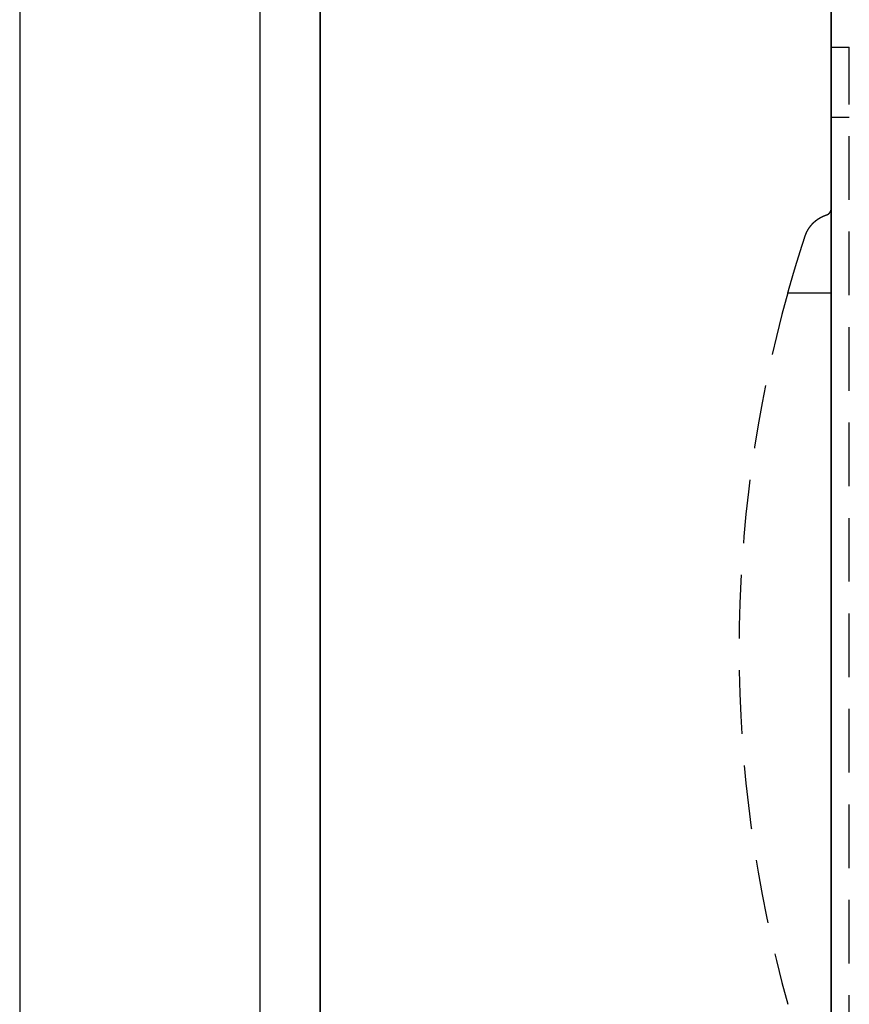
# Model space of a CAD drawing. Units: millimetres. Extents: x 1788 to 83958, y -7235 to 115762.
# Drawn here: x 9037 to 9120, y 1463 to 1561 of the extents above; entities that cross this region are included whole.
import ezdxf

# ---------------------------------------------------------------- set-up
doc = ezdxf.new("R2010")
doc.units = ezdxf.units.MM
doc.linetypes.add('STRICHLINIE2', pattern=[9.525, 6.35, -3.175])
doc.layers.get('0').update_dxf_attribs({"true_color": 0x939598})
doc.layers.add('Z_Kontur-Magenta 0.35', color=6, linetype='Continuous', lineweight=35)
doc.layers.add('Z_Linie-Gelb 0.25', color=2, linetype='Continuous')
doc.layers.add('Z_Strichlinie-Cyan 0.25', color=4, linetype='STRICHLINIE2')

# ---------------------------------------------------------------- blocks, each defined once
blk = doc.blocks.new('Muschelgriff FSB 4211 + 4212 Kreuzriss')
for p, q in [((0, 60), (1.8, 60)), ((0, -60), (0, 60)), ((1.8, -60), (1.8, 60)), ((1.8, 53), (0, 53)), ((-0.0002, 49.300053), (0, 49.300053)), ((-0.0002, 43.929649), (-0.0002, 49.300053)), ((-0.583839, 43.230045), (-0.574105, 43.233498)), ((-0.574105, 43.233498), (-0.564359, 43.236916)), ((-0.564359, 43.236916), (-0.5546, 43.240307)), ((-0.5546, 43.240307), (-0.544828, 43.243664)), ((-0.544828, 43.243664), (-0.535045, 43.246994)), ((-0.535045, 43.246994), (-0.525249, 43.250294)), ((-0.525249, 43.250294), (-0.515441, 43.253563)), ((-0.515441, 43.253563), (-0.505621, 43.256805)), ((-0.505621, 43.256805), (-0.49579, 43.260014)), ((-0.49579, 43.260014), (-0.485948, 43.263195)), ((-0.485971, 43.263237), (-0.481937, 43.264652)), ((-0.481937, 43.264652), (-0.477868, 43.265991)), ((-0.477868, 43.265991), (-0.473809, 43.267353)), ((-0.473809, 43.267353), (-0.469761, 43.268742)), ((-0.469761, 43.268742), (-0.465723, 43.270153)), ((-0.465723, 43.270153), (-0.461696, 43.271587)), ((-0.461696, 43.271587), (-0.45768, 43.273048)), ((-0.45768, 43.273048), (-0.453676, 43.274532)), ((-0.453676, 43.274532), (-0.449683, 43.276039)), ((-0.449683, 43.276039), (-0.445703, 43.277573)), ((-0.445703, 43.277573), (-0.441735, 43.279129)), ((-0.441735, 43.279129), (-0.43778, 43.280708)), ((-0.43778, 43.280708), (-0.433838, 43.282314)), ((-0.433838, 43.282314), (-0.429909, 43.283939)), ((-0.429909, 43.283939), (-0.425994, 43.285591)), ((-0.425994, 43.285591), (-0.422093, 43.28727)), ((-0.422093, 43.28727), (-0.418205, 43.288967)), ((-0.418205, 43.288967), (-0.414332, 43.290688)), ((-0.414332, 43.290688), (-0.410474, 43.292435)), ((-0.410474, 43.292435), (-0.406629, 43.294201)), ((-0.406629, 43.294201), (-0.402799, 43.29599)), ((-0.402799, 43.29599), (-0.398984, 43.297802)), ((-0.398984, 43.297802), (-0.395184, 43.299637)), ((-0.395184, 43.299637), (-0.391399, 43.301491)), ((-0.391399, 43.301491), (-0.387629, 43.303368)), ((-0.387629, 43.303368), (-0.383875, 43.305264)), ((-0.383875, 43.305264), (-0.380136, 43.307182)), ((-0.380136, 43.307182), (-0.376413, 43.30912)), ((-0.376413, 43.30912), (-0.372706, 43.311081)), ((-0.372706, 43.311081), (-0.369015, 43.313061)), ((-0.369015, 43.313061), (-0.36534, 43.315056)), ((-0.36534, 43.315056), (-0.361681, 43.317074)), ((-0.361681, 43.317074), (-0.358039, 43.319111)), ((-0.358039, 43.319111), (-0.354414, 43.321167)), ((-0.354414, 43.321167), (-0.350805, 43.323242)), ((-0.350805, 43.323242), (-0.347213, 43.325333)), ((-0.347213, 43.325333), (-0.343639, 43.327446)), ((-0.343639, 43.327446), (-0.340082, 43.329575)), ((-0.340082, 43.329575), (-0.336542, 43.331718)), ((-0.336542, 43.331718), (-0.33302, 43.333881)), ((-0.33302, 43.333881), (-0.329515, 43.336063)), ((-0.329515, 43.336063), (-0.326029, 43.338261)), ((-0.326029, 43.338261), (-0.32256, 43.340473)), ((-0.32256, 43.340473), (-0.31911, 43.342705)), ((-0.31911, 43.342705), (-0.315678, 43.344948)), ((-0.315678, 43.344948), (-0.312265, 43.34721)), ((-0.312265, 43.34721), (-0.308871, 43.349487)), ((-0.308871, 43.349487), (-0.305495, 43.35178)), ((-0.305495, 43.35178), (-0.302138, 43.354084)), ((-0.302138, 43.354084), (-0.298801, 43.356407)), ((-0.298801, 43.356407), (-0.295482, 43.358742)), ((-0.295482, 43.358742), (-0.292184, 43.361092)), ((-0.292184, 43.361092), (-0.288905, 43.363457)), ((-0.288905, 43.363457), (-0.285646, 43.365833)), ((-0.285646, 43.365833), (-0.282406, 43.368225)), ((-0.282406, 43.368225), (-0.279187, 43.370628)), ((-0.279187, 43.370628), (-0.275988, 43.373047)), ((-0.275988, 43.373047), (-0.272683, 43.37537)), ((-0.272683, 43.37537), (-0.269652, 43.377918)), ((-0.269652, 43.377918), (-0.266515, 43.380371)), ((-0.266515, 43.380371), (-0.263399, 43.382835)), ((-0.263399, 43.382835), (-0.260304, 43.385311)), ((-0.260304, 43.385311), (-0.25723, 43.387798)), ((-0.25723, 43.387798), (-0.254178, 43.390297)), ((-0.254178, 43.390297), (-0.251147, 43.392807)), ((-0.251147, 43.392807), (-0.248137, 43.395329)), ((-0.248137, 43.395329), (-0.24515, 43.397858)), ((-0.24515, 43.397858), (-0.242185, 43.400398)), ((-0.242185, 43.400398), (-0.239242, 43.402946)), ((-0.239242, 43.402946), (-0.236321, 43.405506)), ((-0.236321, 43.405506), (-0.233422, 43.408073)), ((-0.233422, 43.408073), (-0.230546, 43.410648)), ((-0.230546, 43.410648), (-0.227694, 43.413235)), ((-0.227694, 43.413235), (-0.224863, 43.415829)), ((-0.224863, 43.415829), (-0.222057, 43.41843)), ((-0.222057, 43.41843), (-0.219273, 43.42104)), ((-0.219273, 43.42104), (-0.216513, 43.423656)), ((-0.216513, 43.423656), (-0.213776, 43.426281)), ((-0.213776, 43.426281), (-0.211063, 43.428909)), ((-0.211063, 43.428909), (-0.208374, 43.431549)), ((-0.208374, 43.431549), (-0.205709, 43.434193)), ((-0.205709, 43.434193), (-0.203065, 43.436848)), ((-0.203065, 43.436848), (-0.200435, 43.439514)), ((-0.200435, 43.439514), (-0.197818, 43.4422)), ((-0.197818, 43.4422), (-0.195216, 43.444901)), ((-0.195216, 43.444901), (-0.192627, 43.447617)), ((-0.192627, 43.447617), (-0.190052, 43.450348)), ((-0.190052, 43.450348), (-0.187492, 43.453094)), ((-0.187492, 43.453094), (-0.184946, 43.455856)), ((-0.184946, 43.455856), (-0.182414, 43.45863)), ((-0.182414, 43.45863), (-0.179897, 43.461422)), ((-0.179897, 43.461422), (-0.177394, 43.464226)), ((-0.177394, 43.464226), (-0.174905, 43.467045)), ((-0.174905, 43.467045), (-0.172432, 43.469879)), ((-0.172432, 43.469879), (-0.169973, 43.472729)), ((-0.169973, 43.472729), (-0.167529, 43.47559)), ((-0.167529, 43.47559), (-0.1651, 43.478466)), ((-0.1651, 43.478466), (-0.162686, 43.481354)), ((-0.162686, 43.481354), (-0.160287, 43.484257)), ((-0.160287, 43.484257), (-0.157903, 43.487171)), ((-0.157903, 43.487171), (-0.155534, 43.490101)), ((-0.155534, 43.490101), (-0.153181, 43.493042)), ((-0.153181, 43.493042), (-0.150844, 43.495998)), ((-0.150844, 43.495998), (-0.148521, 43.498966)), ((-0.148521, 43.498966), (-0.146215, 43.501945)), ((-0.146215, 43.501945), (-0.143924, 43.50494)), ((-0.143924, 43.50494), (-0.141649, 43.507942)), ((-0.141649, 43.507942), (-0.139389, 43.51096)), ((-0.139389, 43.51096), (-0.137146, 43.513988)), ((-0.137146, 43.513988), (-0.134919, 43.517033)), ((-0.134919, 43.517033), (-0.132707, 43.520084)), ((-0.132707, 43.520084), (-0.130512, 43.523148)), ((-0.130512, 43.523148), (-0.128334, 43.526222)), ((-0.128334, 43.526222), (-0.126171, 43.529312)), ((-0.126171, 43.529312), (-0.124026, 43.53241)), ((-0.124026, 43.53241), (-0.121745, 43.535458)), ((-0.121745, 43.535458), (-0.119783, 43.538639)), ((-0.119783, 43.538639), (-0.117688, 43.541767)), ((-0.117688, 43.541767), (-0.115608, 43.54491)), ((-0.115608, 43.54491), (-0.113546, 43.548061)), ((-0.113546, 43.548061), (-0.111501, 43.551224)), ((-0.111501, 43.551224), (-0.109472, 43.554394)), ((-0.109472, 43.554394), (-0.107461, 43.557575)), ((-0.107461, 43.557575), (-0.105467, 43.560768)), ((-0.105467, 43.560768), (-0.103491, 43.563969)), ((-0.103491, 43.563969), (-0.101531, 43.567181)), ((-0.101531, 43.567181), (-0.09959, 43.5704)), ((-0.09959, 43.5704), (-0.097665, 43.573631)), ((-0.097665, 43.573631), (-0.095759, 43.576866)), ((-0.095759, 43.576866), (-0.09387, 43.580116)), ((-0.09387, 43.580116), (-0.091999, 43.58337)), ((-0.091999, 43.58337), (-0.090146, 43.586636)), ((-0.090146, 43.586636), (-0.088311, 43.589909)), ((-0.088311, 43.589909), (-0.086494, 43.593193)), ((-0.086494, 43.593193), (-0.084695, 43.596481)), ((-0.084695, 43.596481), (-0.082914, 43.599781)), ((-0.082914, 43.599781), (-0.081152, 43.603085)), ((-0.081152, 43.603085), (-0.079408, 43.6064)), ((-0.079408, 43.6064), (-0.077682, 43.609718)), ((-0.077682, 43.609718), (-0.075976, 43.613049)), ((-0.075976, 43.613049), (-0.074287, 43.616383)), ((-0.074287, 43.616383), (-0.072618, 43.619728)), ((-0.072618, 43.619728), (-0.070967, 43.623077)), ((-0.070967, 43.623077), (-0.069336, 43.626434)), ((-0.069336, 43.626434), (-0.067723, 43.629799)), ((-0.067723, 43.629799), (-0.06613, 43.633167)), ((-0.06613, 43.633167), (-0.064555, 43.636543)), ((-0.064555, 43.636543), (-0.063, 43.639927)), ((-0.063, 43.639927), (-0.061464, 43.643318)), ((-0.061464, 43.643318), (-0.059948, 43.646713)), ((-0.059948, 43.646713), (-0.058451, 43.650112)), ((-0.058451, 43.650112), (-0.056974, 43.653519)), ((-0.056974, 43.653519), (-0.055516, 43.656933)), ((-0.055516, 43.656933), (-0.054079, 43.660351)), ((-0.054079, 43.660351), (-0.052661, 43.663773)), ((-0.052661, 43.663773), (-0.051263, 43.667202)), ((-0.051263, 43.667202), (-0.049885, 43.670635)), ((-0.049885, 43.670635), (-0.048527, 43.674072)), ((-0.048527, 43.674072), (-0.047188, 43.677513)), ((-0.047188, 43.677513), (-0.04587, 43.680962)), ((-0.04587, 43.680962), (-0.044572, 43.684414)), ((-0.044572, 43.684414), (-0.043293, 43.687866)), ((-0.043293, 43.687866), (-0.042034, 43.691326)), ((-0.042034, 43.691326), (-0.040795, 43.69479)), ((-0.040795, 43.69479), (-0.039576, 43.698254)), ((-0.039576, 43.698254), (-0.038376, 43.701725)), ((-0.038376, 43.701725), (-0.037195, 43.705196)), ((-0.037195, 43.705196), (-0.036034, 43.708675)), ((-0.036034, 43.708675), (-0.034893, 43.712154)), ((-0.034893, 43.712154), (-0.033771, 43.715633)), ((-0.033771, 43.715633), (-0.032668, 43.71912)), ((-0.032668, 43.71912), (-0.031585, 43.722603)), ((-0.031585, 43.722603), (-0.030521, 43.726093)), ((-0.030521, 43.726093), (-0.029402, 43.729576)), ((-0.029402, 43.729576), (-0.02845, 43.733078)), ((-0.02845, 43.733078), (-0.027444, 43.736572)), ((-0.027444, 43.736572), (-0.026456, 43.740067)), ((-0.026456, 43.740067), (-0.025488, 43.743565)), ((-0.025488, 43.743565), (-0.024538, 43.747063)), ((-0.024538, 43.747063), (-0.023608, 43.750561)), ((-0.023608, 43.750561), (-0.022696, 43.754059)), ((-0.022696, 43.754059), (-0.021804, 43.757561)), ((-0.021804, 43.757561), (-0.02093, 43.761063)), ((-0.02093, 43.761063), (-0.020075, 43.764565)), ((-0.020075, 43.764565), (-0.019238, 43.768066)), ((-0.019238, 43.768066), (-0.018421, 43.771568)), ((-0.018421, 43.771568), (-0.017622, 43.77507)), ((-0.017622, 43.77507), (-0.016841, 43.778568)), ((-0.016841, 43.778568), (-0.016079, 43.78207)), ((-0.016079, 43.78207), (-0.015336, 43.785568)), ((-0.015336, 43.785568), (-0.014611, 43.78907)), ((-0.014611, 43.78907), (-0.013904, 43.792568)), ((-0.013904, 43.792568), (-0.013216, 43.796062)), ((-0.013216, 43.796062), (-0.012546, 43.799557)), ((-0.012546, 43.799557), (-0.011894, 43.803051)), ((-0.011894, 43.803051), (-0.011261, 43.806545)), ((-0.011261, 43.806545), (-0.010645, 43.810032)), ((-0.010645, 43.810032), (-0.010048, 43.813522)), ((-0.010048, 43.813522), (-0.009469, 43.817009)), ((-0.009469, 43.817009), (-0.008908, 43.820492)), ((-0.008908, 43.820492), (-0.008365, 43.823971)), ((-0.008365, 43.823971), (-0.00784, 43.82745)), ((-0.00784, 43.82745), (-0.007332, 43.830925)), ((-0.007332, 43.830925), (-0.006843, 43.834396)), ((-0.006843, 43.834396), (-0.006371, 43.837864)), ((-0.006371, 43.837864), (-0.005918, 43.841328)), ((-0.005918, 43.841328), (-0.005481, 43.844791)), ((-0.005481, 43.844791), (-0.005063, 43.848248)), ((-0.005063, 43.848248), (-0.004662, 43.851704)), ((-0.004662, 43.851704), (-0.004279, 43.855152)), ((-0.004279, 43.855152), (-0.003913, 43.858597)), ((-0.003913, 43.858597), (-0.003565, 43.862038)), ((-0.003565, 43.862038), (-0.003234, 43.865475)), ((-0.003234, 43.865475), (-0.00292, 43.868904)), ((-0.00292, 43.868904), (-0.002624, 43.872334)), ((-0.002624, 43.872334), (-0.002346, 43.875751)), ((-0.002346, 43.875751), (-0.002084, 43.879169)), ((-0.002084, 43.879169), (-0.00184, 43.88258)), ((-0.00184, 43.88258), (-0.001613, 43.885983)), ((-0.001613, 43.885983), (-0.001402, 43.889381)), ((-0.001402, 43.889381), (-0.00121, 43.892776)), ((-0.00121, 43.892776), (-0.001033, 43.896164)), ((-0.001033, 43.896164), (-0.000875, 43.899544)), ((-0.000875, 43.899544), (-0.000732, 43.902916)), ((-0.000732, 43.902916), (-0.000607, 43.906284)), ((-0.000607, 43.906284), (-0.000499, 43.909645)), ((-0.000499, 43.909645), (-0.000407, 43.912998)), ((-0.000407, 43.912998), (-0.000333, 43.916344)), ((-0.000333, 43.916344), (-0.000274, 43.919682)), ((-0.000274, 43.919682), (-0.000233, 43.923012)), ((-0.000233, 43.923012), (-0.000208, 43.926334)), ((-0.000208, 43.926334), (-0.0002, 43.929649)), ((-2.004431, 42.242165), (-1.998294, 42.249462)), ((-1.998294, 42.249462), (-1.99214, 42.256733)), ((-1.99214, 42.256733), (-1.985968, 42.263985)), ((-1.985968, 42.263985), (-1.979779, 42.271214)), ((-1.979779, 42.271214), (-1.973572, 42.278423)), ((-1.973572, 42.278423), (-1.967349, 42.28561)), ((-1.967349, 42.28561), (-1.961108, 42.292774)), ((-1.961108, 42.292774), (-1.95485, 42.299915)), ((-1.95485, 42.299915), (-1.948576, 42.307037)), ((-1.948576, 42.307037), (-1.942285, 42.314137)), ((-1.942285, 42.314137), (-1.935977, 42.321213)), ((-1.935977, 42.321213), (-1.929653, 42.328266)), ((-1.929653, 42.328266), (-1.923312, 42.335297)), ((-1.923312, 42.335297), (-1.916955, 42.342308)), ((-1.916955, 42.342308), (-1.910582, 42.349293)), ((-1.910582, 42.349293), (-1.904194, 42.356258)), ((-1.904194, 42.356258), (-1.897789, 42.363201)), ((-1.897789, 42.363201), (-1.891369, 42.370117)), ((-1.891369, 42.370117), (-1.884933, 42.377014)), ((-1.884933, 42.377014), (-1.878481, 42.383888)), ((-1.878481, 42.383888), (-1.872014, 42.390739)), ((-1.872014, 42.390739), (-1.865532, 42.397568)), ((-1.865532, 42.397568), (-1.859035, 42.404373)), ((-1.859035, 42.404373), (-1.852523, 42.411156)), ((-1.852523, 42.411156), (-1.845996, 42.417912)), ((-1.845996, 42.417912), (-1.839454, 42.424648)), ((-1.839454, 42.424648), (-1.832898, 42.431362)), ((-1.832898, 42.431362), (-1.826327, 42.438049)), ((-1.826327, 42.438049), (-1.819741, 42.444714)), ((-1.819741, 42.444714), (-1.813142, 42.451359)), ((-1.813142, 42.451359), (-1.806528, 42.457973)), ((-1.806528, 42.457973), (-1.7999, 42.464569)), ((-1.7999, 42.464569), (-1.793258, 42.471142)), ((-1.793258, 42.471142), (-1.786603, 42.477688)), ((-1.786603, 42.477688), (-1.779934, 42.484211)), ((-1.779934, 42.484211), (-1.773251, 42.490711)), ((-1.773251, 42.490711), (-1.766555, 42.497185)), ((-1.766555, 42.497185), (-1.759845, 42.503635)), ((-1.759845, 42.503635), (-1.753116, 42.510071)), ((-1.753116, 42.510071), (-1.746359, 42.516495)), ((-1.746359, 42.516495), (-1.739573, 42.522907)), ((-1.739573, 42.522907), (-1.732759, 42.529308)), ((-1.732759, 42.529308), (-1.725918, 42.535702)), ((-1.725918, 42.535702), (-1.719048, 42.542084)), ((-1.719048, 42.542084), (-1.712151, 42.548454)), ((-1.712151, 42.548454), (-1.705226, 42.554813)), ((-1.705226, 42.554813), (-1.698273, 42.561161)), ((-1.698273, 42.561161), (-1.691293, 42.567497)), ((-1.691293, 42.567497), (-1.684285, 42.573826)), ((-1.684285, 42.573826), (-1.67725, 42.580139)), ((-1.67725, 42.580139), (-1.670187, 42.586441)), ((-1.670187, 42.586441), (-1.663098, 42.592728)), ((-1.663098, 42.592728), (-1.655981, 42.599007)), ((-1.655981, 42.599007), (-1.648837, 42.60527)), ((-1.648837, 42.60527), (-1.641666, 42.611523)), ((-1.641666, 42.611523), (-1.634468, 42.617764)), ((-1.634468, 42.617764), (-1.627243, 42.623989)), ((-1.627243, 42.623989), (-1.619992, 42.630199)), ((-1.619992, 42.630199), (-1.612714, 42.636402)), ((-1.612714, 42.636402), (-1.605409, 42.642586)), ((-1.605409, 42.642586), (-1.598078, 42.648758)), ((-1.598078, 42.648758), (-1.59072, 42.654915)), ((-1.59072, 42.654915), (-1.583336, 42.66106)), ((-1.583336, 42.66106), (-1.575926, 42.667191)), ((-1.575926, 42.667191), (-1.56849, 42.673306)), ((-1.56849, 42.673306), (-1.561027, 42.679405)), ((-1.561027, 42.679405), (-1.553539, 42.68549)), ((-1.553539, 42.68549), (-1.546025, 42.691559)), ((-1.546025, 42.691559), (-1.538485, 42.697613)), ((-1.538485, 42.697613), (-1.530919, 42.703651)), ((-1.530919, 42.703651), (-1.523327, 42.709679)), ((-1.523327, 42.709679), (-1.51571, 42.715683)), ((-1.51571, 42.715683), (-1.508068, 42.721676)), ((-1.508068, 42.721676), (-1.5004, 42.727654)), ((-1.5004, 42.727654), (-1.492706, 42.733612)), ((-1.492706, 42.733612), (-1.484988, 42.739555)), ((-1.484988, 42.739555), (-1.477244, 42.74548)), ((-1.477244, 42.74548), (-1.469475, 42.751389)), ((-1.469475, 42.751389), (-1.461681, 42.757282)), ((-1.461681, 42.757282), (-1.453863, 42.763157)), ((-1.453863, 42.763157), (-1.446019, 42.769012)), ((-1.446019, 42.769012), (-1.438151, 42.774853)), ((-1.438151, 42.774853), (-1.430258, 42.780674)), ((-1.430258, 42.780674), (-1.42234, 42.786476)), ((-1.42234, 42.786476), (-1.414398, 42.792263)), ((-1.414398, 42.792263), (-1.406432, 42.798031)), ((-1.406432, 42.798031), (-1.398441, 42.80378)), ((-1.398441, 42.80378), (-1.390426, 42.809509)), ((-1.390426, 42.809509), (-1.382387, 42.81522)), ((-1.382387, 42.81522), (-1.374324, 42.820911)), ((-1.374324, 42.820911), (-1.366236, 42.82658)), ((-1.366236, 42.82658), (-1.358125, 42.832233)), ((-1.358125, 42.832233), (-1.34999, 42.837868)), ((-1.34999, 42.837868), (-1.341831, 42.843479)), ((-1.341831, 42.843479), (-1.333649, 42.849075)), ((-1.333649, 42.849075), (-1.325443, 42.854645)), ((-1.325443, 42.854645), (-1.317213, 42.860199)), ((-1.317213, 42.860199), (-1.30896, 42.86573)), ((-1.30896, 42.86573), (-1.300684, 42.871243)), ((-1.300684, 42.871243), (-1.292385, 42.876732)), ((-1.292385, 42.876732), (-1.284062, 42.882198)), ((-1.284062, 42.882198), (-1.275716, 42.887646)), ((-1.275716, 42.887646), (-1.267348, 42.893074)), ((-1.267348, 42.893074), (-1.258956, 42.898479)), ((-1.258956, 42.898479), (-1.250542, 42.903862)), ((-1.250542, 42.903862), (-1.242105, 42.909222)), ((-1.242105, 42.909222), (-1.233646, 42.914562)), ((-1.233646, 42.914562), (-1.225165, 42.91988)), ((-1.225165, 42.91988), (-1.216661, 42.925175)), ((-1.216661, 42.925175), (-1.208135, 42.930447)), ((-1.208135, 42.930447), (-1.199588, 42.935696)), ((-1.199588, 42.935696), (-1.191018, 42.940926)), ((-1.191018, 42.940926), (-1.182427, 42.946129)), ((-1.182427, 42.946129), (-1.173815, 42.951313)), ((-1.173815, 42.951313), (-1.165181, 42.95647)), ((-1.165181, 42.95647), (-1.156526, 42.961609)), ((-1.156526, 42.961609), (-1.14785, 42.966721)), ((-1.14785, 42.966721), (-1.139152, 42.971809)), ((-1.139152, 42.971809), (-1.130434, 42.976879)), ((-1.130434, 42.976879), (-1.121696, 42.981922)), ((-1.121696, 42.981922), (-1.112936, 42.986938)), ((-1.112936, 42.986938), (-1.104157, 42.991936)), ((-1.104157, 42.991936), (-1.095356, 42.996906)), ((-1.095356, 42.996906), (-1.086536, 43.001854)), ((-1.086536, 43.001854), (-1.077696, 43.006779)), ((-1.077696, 43.006779), (-1.068835, 43.011681)), ((-1.068835, 43.011681), (-1.059955, 43.016556)), ((-1.059955, 43.016556), (-1.051056, 43.021404)), ((-1.051056, 43.021404), (-1.042136, 43.02623)), ((-1.042136, 43.02623), (-1.033197, 43.031033)), ((-1.033197, 43.031033), (-1.024239, 43.035809)), ((-1.024239, 43.035809), (-1.015262, 43.040562)), ((-1.015262, 43.040562), (-1.006266, 43.045288)), ((-1.006266, 43.045288), (-0.997251, 43.049988)), ((-0.997251, 43.049988), (-0.988217, 43.054665)), ((-0.988217, 43.054665), (-0.979165, 43.059315)), ((-0.979165, 43.059315), (-0.970094, 43.063938)), ((-0.970094, 43.063938), (-0.961005, 43.068539)), ((-0.961005, 43.068539), (-0.951897, 43.073109)), ((-0.951897, 43.073109), (-0.942772, 43.077656)), ((-0.942772, 43.077656), (-0.933628, 43.08218)), ((-0.933628, 43.08218), (-0.924467, 43.086674)), ((-0.924467, 43.086674), (-0.915287, 43.091141)), ((-0.915287, 43.091141), (-0.906091, 43.095585)), ((-0.906091, 43.095585), (-0.896877, 43.099998)), ((-0.896877, 43.099998), (-0.887645, 43.104389)), ((-0.887645, 43.104389), (-0.878397, 43.108749)), ((-0.878397, 43.108749), (-0.869131, 43.113083)), ((-0.869131, 43.113083), (-0.859848, 43.117393)), ((-0.859848, 43.117393), (-0.850549, 43.121674)), ((-0.850549, 43.121674), (-0.841233, 43.125927)), ((-0.841233, 43.125927), (-0.831901, 43.130154)), ((-0.831901, 43.130154), (-0.822552, 43.13435)), ((-0.822552, 43.13435), (-0.813187, 43.138523)), ((-0.813187, 43.138523), (-0.803805, 43.142666)), ((-0.803805, 43.142666), (-0.794408, 43.146778)), ((-0.794408, 43.146778), (-0.784995, 43.150867)), ((-0.784995, 43.150867), (-0.775566, 43.154926)), ((-0.775566, 43.154926), (-0.766122, 43.158955)), ((-0.766122, 43.158955), (-0.756662, 43.162956)), ((-0.756662, 43.162956), (-0.747186, 43.166931)), ((-0.747186, 43.166931), (-0.737696, 43.170876)), ((-0.737696, 43.170876), (-0.72819, 43.174789)), ((-0.72819, 43.174789), (-0.718669, 43.178677)), ((-0.718669, 43.178677), (-0.709133, 43.182537)), ((-0.709133, 43.182537), (-0.699582, 43.186367)), ((-0.699582, 43.186367), (-0.690015, 43.190166)), ((-0.690015, 43.190166), (-0.680434, 43.193939)), ((-0.680434, 43.193939), (-0.670837, 43.197681)), ((-0.670837, 43.197681), (-0.661227, 43.201393)), ((-0.661227, 43.201393), (-0.651602, 43.205078)), ((-0.651602, 43.205078), (-0.641962, 43.208733)), ((-0.641962, 43.208733), (-0.632309, 43.21236)), ((-0.632309, 43.21236), (-0.622642, 43.215954)), ((-0.622642, 43.215954), (-0.612961, 43.219524)), ((-0.612961, 43.219524), (-0.603267, 43.223061)), ((-0.603267, 43.223061), (-0.59356, 43.22657)), ((-0.59356, 43.22657), (-0.583839, 43.230045)), ((-2.572264, 41.263142), (-2.568857, 41.272346)), ((-2.568857, 41.272346), (-2.565423, 41.281544)), ((-2.565423, 41.281544), (-2.561961, 41.290726)), ((-2.561961, 41.290726), (-2.558472, 41.2999)), ((-2.558472, 41.2999), (-2.554957, 41.309063)), ((-2.554957, 41.309063), (-2.551414, 41.318214)), ((-2.551414, 41.318214), (-2.547843, 41.327354)), ((-2.547843, 41.327354), (-2.544246, 41.336483)), ((-2.544246, 41.336483), (-2.540622, 41.345604)), ((-2.540622, 41.345604), (-2.536971, 41.35471)), ((-2.536971, 41.35471), (-2.533293, 41.363804)), ((-2.533293, 41.363804), (-2.529588, 41.372887)), ((-2.529588, 41.372887), (-2.525856, 41.381958)), ((-2.525856, 41.381958), (-2.522097, 41.391018)), ((-2.522097, 41.391018), (-2.518312, 41.400066)), ((-2.518312, 41.400066), (-2.5145, 41.409103)), ((-2.5145, 41.409103), (-2.510661, 41.418125)), ((-2.510661, 41.418125), (-2.506795, 41.427135)), ((-2.506795, 41.427135), (-2.502903, 41.436134)), ((-2.502903, 41.436134), (-2.498984, 41.445118)), ((-2.498984, 41.445118), (-2.495038, 41.454094)), ((-2.495038, 41.454094), (-2.491066, 41.463055)), ((-2.491066, 41.463055), (-2.487068, 41.472004)), ((-2.487068, 41.472004), (-2.483043, 41.480938)), ((-2.483043, 41.480938), (-2.478992, 41.489861)), ((-2.478992, 41.489861), (-2.474914, 41.498772)), ((-2.474914, 41.498772), (-2.470811, 41.507668)), ((-2.470811, 41.507668), (-2.466681, 41.516552)), ((-2.466681, 41.516552), (-2.462526, 41.525421)), ((-2.462526, 41.525421), (-2.458344, 41.534279)), ((-2.458344, 41.534279), (-2.454137, 41.543121)), ((-2.454137, 41.543121), (-2.449904, 41.551952)), ((-2.449904, 41.551952), (-2.445645, 41.560768)), ((-2.445645, 41.560768), (-2.441361, 41.569569)), ((-2.441361, 41.569569), (-2.437051, 41.578358)), ((-2.437051, 41.578358), (-2.432716, 41.587132)), ((-2.432716, 41.587132), (-2.428355, 41.595894)), ((-2.428355, 41.595894), (-2.423969, 41.604637)), ((-2.423969, 41.604637), (-2.419559, 41.613369)), ((-2.419559, 41.613369), (-2.415123, 41.622089)), ((-2.415123, 41.622089), (-2.410661, 41.630791)), ((-2.410661, 41.630791), (-2.406175, 41.639481)), ((-2.406175, 41.639481), (-2.401664, 41.648155)), ((-2.401664, 41.648155), (-2.397128, 41.656811)), ((-2.397128, 41.656811), (-2.392568, 41.665455)), ((-2.392568, 41.665455), (-2.387983, 41.674084)), ((-2.387983, 41.674084), (-2.383373, 41.682701)), ((-2.383373, 41.682701), (-2.378739, 41.691299)), ((-2.378739, 41.691299), (-2.37408, 41.699883)), ((-2.37408, 41.699883), (-2.369397, 41.70845)), ((-2.369397, 41.70845), (-2.36469, 41.717003)), ((-2.36469, 41.717003), (-2.359958, 41.72554)), ((-2.359958, 41.72554), (-2.355202, 41.734058)), ((-2.355202, 41.734058), (-2.350423, 41.742565)), ((-2.350423, 41.742565), (-2.345619, 41.751053)), ((-2.345619, 41.751053), (-2.340792, 41.759529)), ((-2.340792, 41.759529), (-2.335941, 41.767986)), ((-2.335941, 41.767986), (-2.331065, 41.776424)), ((-2.331065, 41.776424), (-2.326167, 41.784851)), ((-2.326167, 41.784851), (-2.321244, 41.793259)), ((-2.321244, 41.793259), (-2.316299, 41.801651)), ((-2.316299, 41.801651), (-2.31133, 41.810024)), ((-2.31133, 41.810024), (-2.306338, 41.818382)), ((-2.306338, 41.818382), (-2.301322, 41.826725)), ((-2.301322, 41.826725), (-2.296283, 41.835049)), ((-2.296283, 41.835049), (-2.291221, 41.843357)), ((-2.291221, 41.843357), (-2.286136, 41.851646)), ((-2.286136, 41.851646), (-2.281028, 41.859921)), ((-2.281028, 41.859921), (-2.275897, 41.868176)), ((-2.275897, 41.868176), (-2.270743, 41.876411)), ((-2.270743, 41.876411), (-2.265567, 41.884632)), ((-2.265567, 41.884632), (-2.260368, 41.892838)), ((-2.260368, 41.892838), (-2.255146, 41.90102)), ((-2.255146, 41.90102), (-2.249902, 41.909187)), ((-2.249902, 41.909187), (-2.244636, 41.917339)), ((-2.244636, 41.917339), (-2.239347, 41.925468)), ((-2.239347, 41.925468), (-2.234036, 41.933582)), ((-2.234036, 41.933582), (-2.228703, 41.941677)), ((-2.228703, 41.941677), (-2.223347, 41.949753)), ((-2.223347, 41.949753), (-2.21797, 41.957809)), ((-2.21797, 41.957809), (-2.212571, 41.965851)), ((-2.212571, 41.965851), (-2.20715, 41.973869)), ((-2.20715, 41.973869), (-2.201707, 41.981873)), ((-2.201707, 41.981873), (-2.196242, 41.989853)), ((-2.196242, 41.989853), (-2.190756, 41.997818)), ((-2.190756, 41.997818), (-2.185248, 42.005764)), ((-2.185248, 42.005764), (-2.179719, 42.013687)), ((-2.179719, 42.013687), (-2.174168, 42.021595)), ((-2.174168, 42.021595), (-2.168596, 42.02948)), ((-2.168596, 42.02948), (-2.163003, 42.03735)), ((-2.163003, 42.03735), (-2.157389, 42.045197)), ((-2.157389, 42.045197), (-2.151754, 42.053024)), ((-2.151754, 42.053024), (-2.146098, 42.060833)), ((-2.146098, 42.060833), (-2.140422, 42.068623)), ((-2.140422, 42.068623), (-2.134724, 42.076393)), ((-2.134724, 42.076393), (-2.129007, 42.084141)), ((-2.129007, 42.084141), (-2.123269, 42.091873)), ((-2.123269, 42.091873), (-2.117511, 42.099583)), ((-2.117511, 42.099583), (-2.111733, 42.107269)), ((-2.111733, 42.107269), (-2.105935, 42.114941)), ((-2.105935, 42.114941), (-2.100117, 42.122589)), ((-2.100117, 42.122589), (-2.094279, 42.130219)), ((-2.094279, 42.130219), (-2.088422, 42.137825)), ((-2.088422, 42.137825), (-2.082545, 42.145412)), ((-2.082545, 42.145412), (-2.076649, 42.152981)), ((-2.076649, 42.152981), (-2.070734, 42.16053)), ((-2.070734, 42.16053), (-2.064799, 42.168053)), ((-2.064799, 42.168053), (-2.058846, 42.17556)), ((-2.058846, 42.17556), (-2.052874, 42.183044)), ((-2.052874, 42.183044), (-2.046883, 42.19051)), ((-2.046883, 42.19051), (-2.040873, 42.197952)), ((-2.040873, 42.197952), (-2.034845, 42.205376)), ((-2.034845, 42.205376), (-2.028798, 42.212776)), ((-2.028798, 42.212776), (-2.022734, 42.220154)), ((-2.022734, 42.220154), (-2.016651, 42.227512)), ((-2.016651, 42.227512), (-2.01055, 42.234852)), ((-2.01055, 42.234852), (-2.004431, 42.242165)), ((-2.899288, 40.264328), (-2.892253, 40.286251)), ((-2.892253, 40.286251), (-2.885217, 40.308163)), ((-2.885217, 40.308163), (-2.878181, 40.330063)), ((-2.878181, 40.330063), (-2.871144, 40.351952)), ((-2.871144, 40.351952), (-2.864107, 40.373829)), ((-2.864107, 40.373829), (-2.85707, 40.395695)), ((-2.85707, 40.395695), (-2.850033, 40.417545)), ((-2.850033, 40.417545), (-2.842995, 40.439384)), ((-2.842995, 40.439384), (-2.835957, 40.461212)), ((-2.835957, 40.461212), (-2.82892, 40.483025)), ((-2.82892, 40.483025), (-2.821882, 40.504822)), ((-2.821882, 40.504822), (-2.814845, 40.526611)), ((-2.814845, 40.526611), (-2.807807, 40.548382)), ((-2.807807, 40.548382), (-2.80077, 40.570145)), ((-2.80077, 40.570145), (-2.793733, 40.591888)), ((-2.793733, 40.591888), (-2.786697, 40.613621)), ((-2.786697, 40.613621), (-2.77966, 40.635338)), ((-2.77966, 40.635338), (-2.772625, 40.65704)), ((-2.772625, 40.65704), (-2.76559, 40.67873)), ((-2.76559, 40.67873), (-2.758555, 40.700401)), ((-2.758555, 40.700401), (-2.751521, 40.722061)), ((-2.751521, 40.722061), (-2.744488, 40.743702)), ((-2.744488, 40.743702), (-2.737456, 40.765331)), ((-2.737456, 40.765331), (-2.730424, 40.786945)), ((-2.730424, 40.786945), (-2.723393, 40.808544)), ((-2.723393, 40.808544), (-2.716363, 40.830128)), ((-2.716363, 40.830128), (-2.709334, 40.851692)), ((-2.709334, 40.851692), (-2.702306, 40.873245)), ((-2.702306, 40.873245), (-2.695278, 40.894779)), ((-2.695278, 40.894779), (-2.688252, 40.916298)), ((-2.688252, 40.916298), (-2.681227, 40.937801)), ((-2.681227, 40.937801), (-2.674204, 40.95929)), ((-2.674204, 40.95929), (-2.667181, 40.980759)), ((-2.667181, 40.980759), (-2.66016, 41.002213)), ((-2.66016, 41.002213), (-2.65314, 41.023651)), ((-2.65314, 41.023651), (-2.646122, 41.045071)), ((-2.646122, 41.045071), (-2.639105, 41.066475)), ((-2.639105, 41.066475), (-2.63209, 41.08786)), ((-2.63209, 41.08786), (-2.625076, 41.10923)), ((-2.625076, 41.10923), (-2.618065, 41.130581)), ((-2.618065, 41.130581), (-2.611055, 41.151913)), ((-2.611054, 41.151939), (-2.607935, 41.161236)), ((-2.607935, 41.161236), (-2.60483, 41.170547)), ((-2.60483, 41.170547), (-2.601697, 41.179852)), ((-2.601697, 41.179852), (-2.598537, 41.189144)), ((-2.598537, 41.189144), (-2.595349, 41.198425)), ((-2.595349, 41.198425), (-2.592133, 41.207703)), ((-2.592133, 41.207703), (-2.58889, 41.216965)), ((-2.58889, 41.216965), (-2.58562, 41.226223)), ((-2.58562, 41.226223), (-2.582322, 41.235466)), ((-2.582322, 41.235466), (-2.578997, 41.244701)), ((-2.578997, 41.244701), (-2.575644, 41.253929)), ((-2.575644, 41.253929), (-2.572264, 41.263142)), ((-3.207411, 39.291008), (-3.200458, 39.313259)), ((-3.200458, 39.313259), (-3.193503, 39.33551)), ((-3.193503, 39.33551), (-3.186544, 39.357754)), ((-3.186544, 39.357754), (-3.179582, 39.379997)), ((-3.179582, 39.379997), (-3.172617, 39.402233)), ((-3.172617, 39.402233), (-3.165649, 39.424465)), ((-3.165649, 39.424465), (-3.158678, 39.446693)), ((-3.158678, 39.446693), (-3.151705, 39.468918)), ((-3.151705, 39.468918), (-3.144728, 39.491135)), ((-3.144728, 39.491135), (-3.137749, 39.513351)), ((-3.137749, 39.513351), (-3.130768, 39.535557)), ((-3.130768, 39.535557), (-3.123783, 39.557762)), ((-3.123783, 39.557762), (-3.116797, 39.57996)), ((-3.116797, 39.57996), (-3.109807, 39.60215)), ((-3.109807, 39.60215), (-3.102816, 39.624336)), ((-3.102816, 39.624336), (-3.095822, 39.646515)), ((-3.095822, 39.646515), (-3.088825, 39.66869)), ((-3.088825, 39.66869), (-3.081827, 39.690857)), ((-3.081827, 39.690857), (-3.074826, 39.713017)), ((-3.074826, 39.713017), (-3.067824, 39.735168)), ((-3.067824, 39.735168), (-3.060825, 39.757355)), ((-3.060825, 39.757355), (-3.053812, 39.779453)), ((-3.053812, 39.779453), (-3.046803, 39.801586)), ((-3.046803, 39.801586), (-3.039793, 39.823711)), ((-3.039793, 39.823711), (-3.03278, 39.845829)), ((-3.03278, 39.845829), (-3.025767, 39.867935)), ((-3.025767, 39.867935), (-3.018751, 39.890038)), ((-3.018751, 39.890038), (-3.011734, 39.912128)), ((-3.011734, 39.912128), (-3.004715, 39.934212)), ((-3.004715, 39.934212), (-2.997694, 39.956287)), ((-2.997694, 39.956287), (-2.990673, 39.978355)), ((-2.990673, 39.978355), (-2.983649, 40.000412)), ((-2.983649, 40.000412), (-2.976625, 40.022457)), ((-2.976625, 40.022457), (-2.969599, 40.044498)), ((-2.969599, 40.044498), (-2.962573, 40.066528)), ((-2.962573, 40.066528), (-2.955545, 40.088547)), ((-2.955545, 40.088547), (-2.948516, 40.110554)), ((-2.948516, 40.110554), (-2.941486, 40.132553)), ((-2.941486, 40.132553), (-2.934455, 40.154545)), ((-2.934455, 40.154545), (-2.927423, 40.176521)), ((-2.927423, 40.176521), (-2.92039, 40.19849)), ((-2.92039, 40.19849), (-2.913357, 40.220448)), ((-2.913357, 40.220448), (-2.906323, 40.242393)), ((-2.906323, 40.242393), (-2.899288, 40.264328)), ((-3.509251, 38.311146), (-3.502505, 38.333389)), ((-3.502505, 38.333389), (-3.495738, 38.355598)), ((-3.495738, 38.355598), (-3.488973, 38.377834)), ((-3.488973, 38.377834), (-3.482203, 38.400074)), ((-3.482203, 38.400074), (-3.475427, 38.422318)), ((-3.475427, 38.422318), (-3.468645, 38.444565)), ((-3.468645, 38.444565), (-3.461858, 38.466816)), ((-3.461858, 38.466816), (-3.455066, 38.489071)), ((-3.455066, 38.489071), (-3.448268, 38.51133)), ((-3.448268, 38.51133), (-3.441465, 38.533592)), ((-3.441465, 38.533592), (-3.434657, 38.555859)), ((-3.434657, 38.555859), (-3.427843, 38.578125)), ((-3.427843, 38.578125), (-3.421025, 38.600395)), ((-3.421025, 38.600395), (-3.414201, 38.622669)), ((-3.414201, 38.622669), (-3.407373, 38.644943)), ((-3.407373, 38.644943), (-3.400539, 38.667221)), ((-3.400539, 38.667221), (-3.3937, 38.689499)), ((-3.3937, 38.689499), (-3.386857, 38.711781)), ((-3.386857, 38.711781), (-3.380008, 38.734062)), ((-3.380008, 38.734062), (-3.373156, 38.756344)), ((-3.373156, 38.756344), (-3.366298, 38.778629)), ((-3.366298, 38.778629), (-3.359436, 38.800915)), ((-3.359436, 38.800915), (-3.352569, 38.8232)), ((-3.352569, 38.8232), (-3.345697, 38.845486)), ((-3.345697, 38.845486), (-3.338822, 38.867771)), ((-3.338822, 38.867771), (-3.331941, 38.890057)), ((-3.331941, 38.890057), (-3.325056, 38.912342)), ((-3.325056, 38.912342), (-3.318167, 38.934628)), ((-3.318167, 38.934628), (-3.311274, 38.956913)), ((-3.311274, 38.956913), (-3.304377, 38.979198)), ((-3.304377, 38.979198), (-3.297476, 39.001484)), ((-3.297476, 39.001484), (-3.29057, 39.023766)), ((-3.29057, 39.023766), (-3.283661, 39.046047)), ((-3.283661, 39.046047), (-3.276747, 39.068325)), ((-3.276747, 39.068325), (-3.26983, 39.090607)), ((-3.26983, 39.090607), (-3.262909, 39.112881)), ((-3.262909, 39.112881), (-3.255984, 39.135155)), ((-3.255984, 39.135155), (-3.249056, 39.157429)), ((-3.249056, 39.157429), (-3.242123, 39.179699)), ((-3.242123, 39.179699), (-3.235188, 39.201965)), ((-3.235188, 39.201965), (-3.228249, 39.224232)), ((-3.228249, 39.224232), (-3.221306, 39.246494)), ((-3.221306, 39.246494), (-3.21436, 39.268753)), ((-3.21436, 39.268753), (-3.207411, 39.291008)), ((-3.806331, 37.319271), (-3.799893, 37.341072)), ((-3.799893, 37.341072), (-3.793446, 37.362885)), ((-3.793446, 37.362885), (-3.786991, 37.384712)), ((-3.786991, 37.384712), (-3.780528, 37.406551)), ((-3.780528, 37.406551), (-3.774057, 37.428406)), ((-3.774057, 37.428406), (-3.767578, 37.450275)), ((-3.767578, 37.450275), (-3.76109, 37.472153)), ((-3.76109, 37.472153), (-3.754596, 37.494045)), ((-3.754596, 37.494045), (-3.748093, 37.515949)), ((-3.748093, 37.515949), (-3.741583, 37.537868)), ((-3.741583, 37.537868), (-3.735064, 37.559795)), ((-3.735064, 37.559795), (-3.728538, 37.581738)), ((-3.728538, 37.581738), (-3.722005, 37.603691)), ((-3.722005, 37.603691), (-3.715464, 37.625656)), ((-3.715464, 37.625656), (-3.708915, 37.647633)), ((-3.708915, 37.647633), (-3.702359, 37.669617)), ((-3.702359, 37.669617), (-3.695796, 37.691616)), ((-3.695796, 37.691616), (-3.689226, 37.713623)), ((-3.689226, 37.713623), (-3.682648, 37.735641)), ((-3.682648, 37.735641), (-3.676063, 37.757671)), ((-3.676063, 37.757671), (-3.669471, 37.779709)), ((-3.669471, 37.779709), (-3.662871, 37.801758)), ((-3.662871, 37.801758), (-3.656264, 37.823818)), ((-3.656264, 37.823818), (-3.649651, 37.845886)), ((-3.649651, 37.845886), (-3.643031, 37.867962)), ((-3.643031, 37.867962), (-3.636404, 37.890049)), ((-3.636404, 37.890049), (-3.62977, 37.912144)), ((-3.62977, 37.912144), (-3.623129, 37.934246)), ((-3.623129, 37.934246), (-3.616481, 37.95636)), ((-3.616481, 37.95636), (-3.609827, 37.978481)), ((-3.609827, 37.978481), (-3.603166, 38.00061)), ((-3.603166, 38.00061), (-3.596499, 38.022747)), ((-3.596499, 38.022747), (-3.589825, 38.044891)), ((-3.589825, 38.044891), (-3.583144, 38.067043)), ((-3.583144, 38.067043), (-3.576458, 38.089199)), ((-3.576458, 38.089199), (-3.569765, 38.111366)), ((-3.569765, 38.111366), (-3.563065, 38.133541)), ((-3.563065, 38.133541), (-3.556359, 38.15572)), ((-3.556359, 38.15572), (-3.549648, 38.177906)), ((-3.549648, 38.177906), (-3.54293, 38.200096)), ((-3.54293, 38.200096), (-3.536206, 38.222294)), ((-3.536206, 38.222294), (-3.529476, 38.244499)), ((-3.529476, 38.244499), (-3.522741, 38.266708)), ((-3.522741, 38.266708), (-3.515999, 38.288925)), ((-3.515999, 38.288925), (-3.509251, 38.311146)), ((-4.092327, 36.336498), (-4.085943, 36.358753)), ((-4.085943, 36.358753), (-4.079561, 36.380985)), ((-4.079561, 36.380985), (-4.07318, 36.403194)), ((-4.07318, 36.403194), (-4.066802, 36.425385)), ((-4.066802, 36.425385), (-4.060426, 36.447552)), ((-4.060426, 36.447552), (-4.054052, 36.469696)), ((-4.054052, 36.469696), (-4.047681, 36.491817)), ((-4.047681, 36.491817), (-4.041311, 36.51392)), ((-4.041311, 36.51392), (-4.034944, 36.535999)), ((-4.034944, 36.535999), (-4.028579, 36.558052)), ((-4.028579, 36.558052), (-4.022217, 36.580086)), ((-4.022217, 36.580086), (-4.015857, 36.602097)), ((-4.015857, 36.602097), (-4.0095, 36.624081)), ((-4.0095, 36.624081), (-4.003145, 36.646046)), ((-4.003145, 36.646046), (-3.996793, 36.667984)), ((-3.996793, 36.667984), (-3.990445, 36.689899)), ((-3.990445, 36.689899), (-3.984099, 36.711788)), ((-3.984099, 36.711788), (-3.977756, 36.733654)), ((-3.977756, 36.733654), (-3.971415, 36.755497)), ((-3.971415, 36.755497), (-3.965079, 36.777313)), ((-3.965079, 36.777313), (-3.958744, 36.799107)), ((-3.958744, 36.799107), (-3.952414, 36.820873)), ((-3.952414, 36.820873), (-3.946086, 36.842613)), ((-3.946086, 36.842613), (-3.939762, 36.86433)), ((-3.939762, 36.86433), (-3.933441, 36.886021)), ((-3.933441, 36.886021), (-3.927124, 36.907688)), ((-3.927124, 36.907688), (-3.92081, 36.929325)), ((-3.92081, 36.929325), (-3.9145, 36.950939)), ((-3.9145, 36.950939), (-3.908193, 36.972523)), ((-3.908193, 36.972523), (-3.90189, 36.994087)), ((-3.90189, 36.994087), (-3.895581, 37.015652)), ((-3.895581, 37.015652), (-3.889263, 37.037235)), ((-3.889263, 37.037235), (-3.882936, 37.058838)), ((-3.882936, 37.058838), (-3.8766, 37.080456)), ((-3.8766, 37.080456), (-3.870255, 37.102089)), ((-3.870255, 37.102089), (-3.863901, 37.123737)), ((-3.863901, 37.123737), (-3.857539, 37.145401)), ((-3.857539, 37.145401), (-3.851168, 37.167084)), ((-3.851168, 37.167084), (-3.844788, 37.188778)), ((-3.844788, 37.188778), (-3.8384, 37.210491)), ((-3.8384, 37.210491), (-3.832003, 37.23222)), ((-3.832003, 37.23222), (-3.825598, 37.25396)), ((-3.825598, 37.25396), (-3.819184, 37.275715)), ((-3.819184, 37.275715), (-3.812762, 37.297489)), ((-3.812762, 37.297489), (-3.806331, 37.319271)), ((-4.329275, 35.5), (-4.32286, 35.5229)), ((-4.329275, 35.5), (0, 35.5)), ((-4.32286, 35.5229), (-4.316451, 35.545788)), ((-4.316451, 35.545788), (-4.310043, 35.568661)), ((-4.310043, 35.568661), (-4.303633, 35.591518)), ((-4.303633, 35.591518), (-4.297223, 35.614361)), ((-4.297223, 35.614361), (-4.290814, 35.637192)), ((-4.290814, 35.637192), (-4.284404, 35.660004)), ((-4.284404, 35.660004), (-4.277993, 35.682804)), ((-4.277993, 35.682804), (-4.271583, 35.705585)), ((-4.271583, 35.705585), (-4.265172, 35.728355)), ((-4.265172, 35.728355), (-4.258762, 35.751106)), ((-4.258762, 35.751106), (-4.252351, 35.773842)), ((-4.252351, 35.773842), (-4.245942, 35.796562)), ((-4.245942, 35.796562), (-4.239532, 35.819267)), ((-4.239532, 35.819267), (-4.233123, 35.841953)), ((-4.233123, 35.841953), (-4.226713, 35.864624)), ((-4.226713, 35.864624), (-4.220305, 35.88728)), ((-4.220305, 35.88728), (-4.213896, 35.909916)), ((-4.213896, 35.909916), (-4.207489, 35.932533)), ((-4.207489, 35.932533), (-4.201082, 35.955135)), ((-4.201082, 35.955135), (-4.194676, 35.977722)), ((-4.194676, 35.977722), (-4.188271, 36.000286)), ((-4.188271, 36.000286), (-4.181866, 36.022835)), ((-4.181866, 36.022835), (-4.175462, 36.045364)), ((-4.175462, 36.045364), (-4.16906, 36.067875)), ((-4.16906, 36.067875), (-4.162658, 36.090366)), ((-4.162658, 36.090366), (-4.156258, 36.112843)), ((-4.156258, 36.112843), (-4.149858, 36.135296)), ((-4.149858, 36.135296), (-4.14346, 36.15773)), ((-4.14346, 36.15773), (-4.137063, 36.180149)), ((-4.137063, 36.180149), (-4.130668, 36.202545)), ((-4.130668, 36.202545), (-4.124273, 36.224922)), ((-4.124273, 36.224922), (-4.117881, 36.247276)), ((-4.117881, 36.247276), (-4.11149, 36.269611)), ((-4.11149, 36.269611), (-4.105101, 36.291927)), ((-4.105101, 36.291927), (-4.098713, 36.314224)), ((-4.098713, 36.314224), (-4.092327, 36.336498))]:
    blk.add_line(p, q)
blk.add_arc((122.5998, 0), 131.8, 164.37455725, 195.62544275)

msp = doc.modelspace()

# ---------------------------------------------------------------- linework, layer by layer
at = {"layer": 'Z_Kontur-Magenta 0.35'}
msp.add_lwpolyline([(9117.746, 2178.05), (9117.746, 925.05), (9095.746, 925.05), (9095.746, 943.05), (9088.746, 943.05), (9088.746, 925.05), (9078.746, 925.05), (9078.746, 933.05), (9073.746, 933.05), (9073.746, 925.05), (9066.746, 925.05), (9066.746, 2178.05)], close=True, dxfattribs=at)
at = {"layer": 'Z_Linie-Gelb 0.25'}
msp.add_lwpolyline([(9036.746, 2120.55), (9036.746, 918.05), (9060.746, 918.05), (9060.746, 2120.55)], close=True, dxfattribs=at)

# ---------------------------------------------------------------- block references
at = {"layer": 'Z_Strichlinie-Cyan 0.25'}
msp.add_blockref('Muschelgriff FSB 4211 + 4212 Kreuzriss', (9117.746, 1498.723), dxfattribs=at)

doc.saveas('drawing.dxf')
